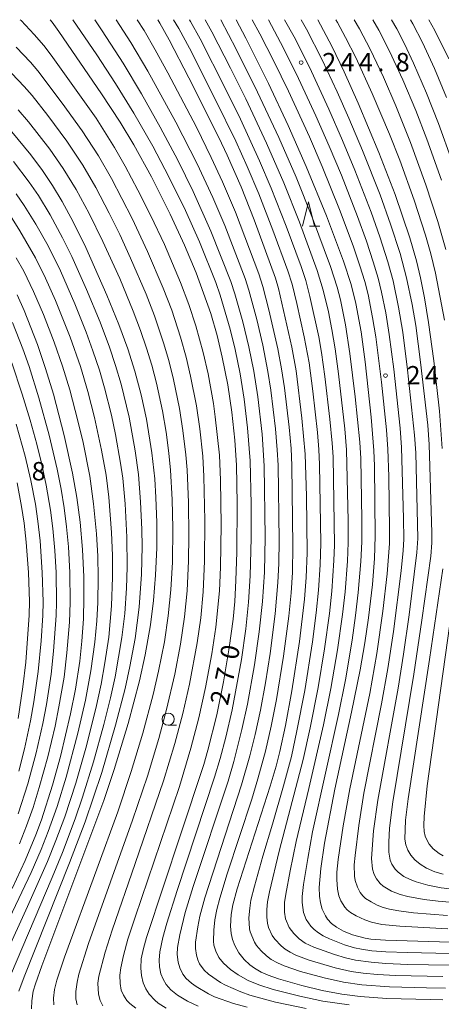
# Model space of a CAD drawing. Units: millimetres. Extents: x -66000 to -64000, y 25500 to 27000.
# Drawn here: x -64395 to -64309, y 26799 to 27000 of the extents above; entities that cross this region are included whole.
import ezdxf

# ---------------------------------------------------------------- set-up
doc = ezdxf.new("R2010")
doc.units = ezdxf.units.MM
for name, color, linetype, lineweight in [('633100_広葉樹林', 7, 'Continuous', 9), ('633200_針葉樹林', 7, 'Continuous', 9), ('710100_等高線（計曲線）', 7, 'Continuous', 20), ('710107_等高線（計曲線）（注記）', 7, 'Continuous', 20), ('710200_等高線（主曲線）', 7, 'Continuous', 9), ('731200_図化機測定による標高点', 7, 'Continuous', 20), ('731207_図化機測定による標高点（注記）', 7, 'Continuous', 20)]:
    doc.layers.add(name, color=color, linetype=linetype, lineweight=lineweight)
doc.styles.add('Style-WORKING', font='txt')

msp = doc.modelspace()

# ---------------------------------------------------------------- linework, layer by layer
at = {"layer": '633100_広葉樹林'}
msp.add_line((-64364.49, 26856.13), (-64362.82, 26856.13), dxfattribs=at)
msp.add_circle((-64364.49, 26857.38), 1.25, dxfattribs=at)
at = {"layer": '633200_針葉樹林'}
msp.add_line((-64335.65, 26957.89), (-64333.57, 26957.89), dxfattribs=at)
at = {"layer": '633200_針葉樹林', "flags": 128}
msp.add_lwpolyline([(-64337.11, 26957.89), (-64335.86, 26962.89), (-64334.61, 26957.89)], dxfattribs=at)
at = {"layer": '710100_等高線（計曲線）', "flags": 128}
for points in [[(-64388.59, 27000), (-64388.17, 26999.49), (-64386.79, 26997.58), (-64378.09, 26984.9), (-64374.28, 26979.11), (-64371.51, 26974.47), (-64367.92, 26967.93), (-64364.08, 26960.33), (-64361.13, 26954.04), (-64358.75, 26948.41), (-64355.75, 26940.07), (-64354.48, 26935.61), (-64353.44, 26931.19), (-64352.34, 26925.57), (-64351.49, 26919.99), (-64350.86, 26914.29), (-64350.56, 26909.15), (-64350.43, 26901.38), (-64350.5, 26891.44), (-64350.65, 26885.68), (-64350.9, 26881.4), (-64351.23, 26877.79), (-64352.01, 26871.9), (-64353.22, 26864.99), (-64354.58, 26858.29), (-64356.4, 26851.05), (-64357.24, 26848.13), (-64361.96, 26833.77), (-64368.91, 26812.86), (-64369.55, 26810.64), (-64369.97, 26808.5), (-64370.08, 26806.65), (-64369.93, 26805.11), (-64369.58, 26803.63), (-64369.06, 26802.42), (-64368.36, 26801.32), (-64367.21, 26800.09), (-64366.5, 26799.49), (-64364.9, 26798.49)], [(-64366.61, 27000), (-64366.17, 26999.28), (-64364.3, 26995.91), (-64360.26, 26988.16), (-64354.12, 26975.96), (-64352.43, 26972.39), (-64349.6, 26965.91), (-64346.93, 26959.22), (-64342.6, 26947.3), (-64341.97, 26945.16), (-64339.27, 26933.22), (-64338.38, 26928.41), (-64337.2, 26918.79), (-64336.54, 26911.41), (-64336.29, 26902.84), (-64336.14, 26891.3), (-64336.32, 26886.3), (-64336.69, 26881.83), (-64337.72, 26873.25), (-64339.25, 26863.13), (-64340.52, 26856.1), (-64341.67, 26850.77), (-64342.43, 26847.83), (-64343.66, 26843.7), (-64350.41, 26822.79), (-64351.26, 26819.56), (-64351.62, 26817.54), (-64351.75, 26815.2), (-64351.64, 26813.7), (-64351.37, 26812.47), (-64350.91, 26811.24), (-64350.07, 26809.74), (-64348.96, 26808.39), (-64347.8, 26807.28), (-64346.89, 26806.6), (-64345.54, 26805.8), (-64344.08, 26805.16), (-64341.95, 26804.42), (-64337.21, 26803.07), (-64333.09, 26802.09), (-64329.05, 26801.33), (-64325.28, 26800.82), (-64319.89, 26800.41), (-64311.04, 26800.2), (-64308.41, 26800.19)], [(-64350.61, 27000), (-64348.61, 26996.26), (-64344.03, 26986.99), (-64340.01, 26978.41), (-64336.3, 26970.06), (-64332.17, 26960.01), (-64328.7, 26950.74), (-64327.15, 26946), (-64326.18, 26942.11), (-64325.13, 26936.35), (-64324.32, 26930.27), (-64323.09, 26918.99), (-64322.49, 26912.14), (-64322.36, 26909.07), (-64322.22, 26894.7), (-64322.36, 26890.12), (-64322.82, 26884.87), (-64323.58, 26878.03), (-64324.33, 26872.98), (-64325.3, 26867.44), (-64327.09, 26858.79), (-64330.45, 26843.14), (-64332.58, 26832.12), (-64333.36, 26826.93), (-64333.68, 26823.09), (-64333.62, 26821.28), (-64333.41, 26819.92), (-64333.05, 26818.66), (-64332.4, 26817.28), (-64331.96, 26816.6), (-64331.16, 26815.73), (-64330.12, 26814.95), (-64328.7, 26814.18), (-64326.9, 26813.44), (-64324.3, 26812.73), (-64323.15, 26812.53), (-64320.15, 26812.31), (-64306.96, 26811.94)], [(-64333.94, 27000), (-64331.1, 26994.63), (-64328.55, 26989.36), (-64325.69, 26983), (-64321.47, 26972.94), (-64318.16, 26964.39), (-64315.15, 26955.51), (-64313.83, 26950.85), (-64313.01, 26947.36), (-64312.19, 26943.3), (-64311.35, 26938.25), (-64310.27, 26930.44), (-64309.15, 26920.16), (-64308.55, 26912.55)], [(-64307.71, 26984.14), (-64310.13, 26990.03), (-64312.57, 26995.36), (-64314.56, 26999.16), (-64315.05, 27000)], [(-64392.39, 26798.33), (-64392.34, 26799.94), (-64392.01, 26801.9), (-64391.58, 26803.44), (-64390.28, 26807.08), (-64377.63, 26840.8), (-64375.5, 26847.13), (-64372.66, 26856.47), (-64370.35, 26865.23), (-64369.16, 26870.52), (-64368.08, 26876.61), (-64367.46, 26881.57), (-64367.06, 26886.78), (-64366.82, 26892.29), (-64366.81, 26897.51), (-64366.99, 26902.58), (-64367.24, 26906.38), (-64367.79, 26911.71), (-64368.88, 26918.56), (-64369.97, 26923.5), (-64371.26, 26928.35), (-64372.71, 26932.88), (-64374.54, 26937.86), (-64376.99, 26943.86), (-64381.32, 26953.55), (-64383.88, 26958.8), (-64386.1, 26962.91), (-64388.08, 26966.2), (-64390.13, 26969.23), (-64392.51, 26972.42), (-64396.39, 26977.12)], [(-64395.28, 26943.9), (-64393.89, 26940.72), (-64391.18, 26933.77), (-64389.5, 26928.89), (-64387.92, 26923.66), (-64385.71, 26915.23), (-64384.02, 26907.53), (-64383.12, 26902.58), (-64382.45, 26897.53), (-64381.99, 26891.99), (-64381.72, 26886.44), (-64381.69, 26882.11), (-64381.8, 26877.86), (-64382.09, 26873.32), (-64382.53, 26869.22), (-64383.41, 26863.52), (-64384.4, 26858.44), (-64386.45, 26849.77), (-64388.07, 26843.91), (-64390.35, 26836.88), (-64391.49, 26833.8), (-64393.69, 26828.58), (-64396.34, 26822.89)], [(-64308.43, 26888.06), (-64311.14, 26869.53), (-64315.5, 26841.15), (-64316.05, 26836.77), (-64316.18, 26832.91), (-64315.99, 26831.75), (-64315.6, 26830.71), (-64314.97, 26829.65), (-64314.15, 26828.71), (-64313.09, 26827.81), (-64311.79, 26827.01), (-64310.1, 26826.26), (-64308.38, 26825.81)]]:
    msp.add_lwpolyline(points, dxfattribs=at)
at = {"layer": '710200_等高線（主曲線）', "flags": 128}
for points in [[(-64371.11, 26798.46), (-64372.32, 26799.4), (-64372.94, 26800.05), (-64373.62, 26801.1), (-64374.05, 26802.11), (-64374.3, 26803.49), (-64374.35, 26805.2), (-64374.13, 26806.71), (-64373.61, 26809.19), (-64372.69, 26812.55), (-64371.24, 26817.04), (-64362.2, 26843.68), (-64359.86, 26851.44), (-64358.24, 26857.66), (-64356.85, 26863.87), (-64355.56, 26870.71), (-64354.75, 26876.14), (-64354.02, 26883.54), (-64353.83, 26888.35), (-64353.7, 26897.04), (-64353.81, 26906.13), (-64354.03, 26911.21), (-64354.87, 26919.02), (-64355.26, 26921.76), (-64356.36, 26927.78), (-64357.33, 26932.13), (-64358.83, 26937.59), (-64360.26, 26941.94), (-64361.96, 26946.42), (-64365.27, 26954.19), (-64368.01, 26960.03), (-64370.65, 26965.23), (-64373.29, 26970.15), (-64375.44, 26973.91), (-64379.21, 26979.9), (-64388.38, 26992.79), (-64389.87, 26994.72), (-64391.83, 26997.01), (-64394.5, 26999.82), (-64394.7, 27000)], [(-64383.93, 27000), (-64379.07, 26992.85), (-64375.23, 26987), (-64371.51, 26980.93), (-64367.65, 26974.18), (-64364.34, 26967.94), (-64360.97, 26961.12), (-64358.11, 26954.72), (-64354.79, 26946.42), (-64353.87, 26943.82), (-64351.86, 26936.93), (-64350.84, 26932.74), (-64349.83, 26927.82), (-64348.99, 26922.65), (-64348.27, 26916.81), (-64347.73, 26910.04), (-64347.57, 26901.21), (-64347.57, 26894.3), (-64347.75, 26886.63), (-64348.07, 26881.25), (-64348.66, 26875.78), (-64349.53, 26869.52), (-64351.46, 26859.26), (-64352.75, 26853.72), (-64353.88, 26849.37), (-64355.01, 26845.54), (-64362.66, 26822.47), (-64364.78, 26815.77), (-64365.58, 26812.88), (-64366.22, 26809.96), (-64366.35, 26808.28), (-64366.26, 26806.91), (-64365.96, 26805.49), (-64365.51, 26804.36), (-64364.89, 26803.3), (-64363.95, 26802.23), (-64362.57, 26801.14), (-64360.52, 26799.9), (-64358.36, 26798.88)], [(-64348.39, 26798.65), (-64351.13, 26799.42), (-64355.04, 26800.8), (-64356.29, 26801.38), (-64358.79, 26802.85), (-64359.76, 26803.53), (-64360.83, 26804.53), (-64361.49, 26805.4), (-64362.14, 26806.71), (-64362.45, 26807.85), (-64362.63, 26809.39), (-64362.56, 26810.8), (-64362.1, 26813.41), (-64361, 26817.99), (-64359.36, 26823.26), (-64352.26, 26844.76), (-64351.08, 26848.77), (-64349.43, 26855.28), (-64348.32, 26860.47), (-64346.87, 26868.47), (-64345.91, 26875.22), (-64345.23, 26881.37), (-64344.84, 26887.33), (-64344.71, 26894.5), (-64344.87, 26909.06), (-64345.31, 26915.52), (-64346.19, 26923.09), (-64347.03, 26928.33), (-64348.04, 26933.29), (-64349.26, 26938.4), (-64350.86, 26944.1), (-64351.73, 26946.61), (-64355.76, 26956.91), (-64359.36, 26964.99), (-64362.53, 26971.39), (-64366.1, 26978.1), (-64369.9, 26984.85), (-64373.66, 26991.13), (-64377.95, 26997.75), (-64379.47, 27000)], [(-64336.35, 26798.4), (-64342.6, 26799.71), (-64347.84, 26801.13), (-64349.65, 26801.77), (-64352.82, 26803.13), (-64353.84, 26803.7), (-64356.27, 26805.4), (-64357.15, 26806.24), (-64358.07, 26807.51), (-64358.45, 26808.33), (-64358.73, 26809.26), (-64358.91, 26810.62), (-64358.88, 26811.93), (-64358.46, 26815.04), (-64358.01, 26817.25), (-64357.01, 26820.96), (-64349.52, 26843.97), (-64347.8, 26849.91), (-64346.73, 26854.27), (-64345.68, 26859.22), (-64344.66, 26864.82), (-64343.7, 26870.79), (-64342.66, 26878.86), (-64342.09, 26885.28), (-64341.92, 26889.12), (-64341.85, 26893.82), (-64342.06, 26909.16), (-64342.22, 26912.27), (-64342.6, 26916.58), (-64343.54, 26924.48), (-64344.12, 26928.26), (-64345.19, 26933.65), (-64346.41, 26938.9), (-64348.01, 26944.85), (-64348.81, 26947.24), (-64352.95, 26958.05), (-64355.37, 26963.73), (-64358.57, 26970.6), (-64362.92, 26979.09), (-64368.65, 26989.53), (-64372.09, 26995.34), (-64375.1, 27000)], [(-64327.55, 26799.12), (-64332.9, 26799.91), (-64337.61, 26800.89), (-64343.09, 26802.29), (-64345.97, 26803.2), (-64348.15, 26804.11), (-64350.23, 26805.24), (-64351.77, 26806.35), (-64353.23, 26807.66), (-64354.13, 26808.82), (-64354.78, 26810.06), (-64355.14, 26811.3), (-64355.23, 26812.15), (-64355.18, 26814.39), (-64354.94, 26816.49), (-64354.53, 26818.6), (-64353.94, 26820.92), (-64352.42, 26825.87), (-64347.44, 26841.1), (-64346.16, 26845.22), (-64344.6, 26850.85), (-64343.44, 26855.96), (-64342.38, 26861.43), (-64340.96, 26870.22), (-64339.88, 26878.39), (-64339.41, 26883.14), (-64339.12, 26887.26), (-64339.02, 26892.72), (-64339.24, 26909.08), (-64339.41, 26912.54), (-64339.8, 26916.9), (-64340.75, 26924.96), (-64341.33, 26928.81), (-64342.11, 26932.87), (-64343.93, 26940.84), (-64345.17, 26945.61), (-64346, 26948.16), (-64350.75, 26960.73), (-64353.39, 26966.92), (-64355.69, 26971.92), (-64358.72, 26978.07), (-64364.54, 26989.16), (-64367.13, 26993.87), (-64369.42, 26997.79), (-64370.79, 27000)], [(-64307.91, 26802.57), (-64311.75, 26802.6), (-64319.31, 26802.78), (-64324.95, 26803.24), (-64328.74, 26803.79), (-64332.68, 26804.64), (-64337.48, 26805.97), (-64340.82, 26807.1), (-64342.21, 26807.72), (-64343.46, 26808.41), (-64344.41, 26809.13), (-64345.49, 26810.14), (-64346.44, 26811.21), (-64346.9, 26811.94), (-64347.79, 26814.03), (-64347.92, 26814.65), (-64348.01, 26816.88), (-64347.85, 26818.86), (-64347.59, 26820.49), (-64346.89, 26823.36), (-64345.18, 26829.45), (-64343.21, 26836), (-64340.93, 26843.82), (-64339.35, 26849.8), (-64338.22, 26854.98), (-64336.61, 26863.2), (-64335.05, 26873.16), (-64334.29, 26879.04), (-64333.81, 26883.71), (-64333.47, 26888.85), (-64333.37, 26893.3), (-64333.61, 26909.28), (-64333.73, 26912.37), (-64334.02, 26915.84), (-64334.96, 26924.24), (-64335.75, 26930.01), (-64336.71, 26935.31), (-64338.23, 26942.16), (-64339.22, 26946.09), (-64340.09, 26948.79), (-64343.11, 26957.11), (-64345.98, 26964.49), (-64348.35, 26970.05), (-64350.71, 26975.25), (-64354.81, 26983.69), (-64360.14, 26994.17), (-64362.34, 26998.22), (-64363.38, 27000)], [(-64308.43, 26804.91), (-64318.08, 26805.11), (-64321.74, 26805.31), (-64324.67, 26805.6), (-64327.14, 26805.96), (-64330.39, 26806.68), (-64335.74, 26808.28), (-64338.45, 26809.3), (-64339.6, 26809.87), (-64340.62, 26810.5), (-64341.4, 26811.15), (-64342.72, 26812.54), (-64343.25, 26813.25), (-64343.99, 26814.89), (-64344.25, 26815.76), (-64344.36, 26817.03), (-64344.36, 26818.57), (-64344.2, 26820.13), (-64343.81, 26822.21), (-64341.81, 26830.48), (-64336.93, 26849.19), (-64335.51, 26855.65), (-64333.87, 26863.85), (-64332.56, 26871.73), (-64331.6, 26878.91), (-64331.1, 26883.47), (-64330.66, 26889.73), (-64330.56, 26892.85), (-64330.84, 26910.87), (-64331, 26913.63), (-64331.47, 26918.54), (-64332.5, 26927.27), (-64333.2, 26932.16), (-64333.75, 26935.35), (-64335.55, 26943.59), (-64336.43, 26946.8), (-64337.37, 26949.67), (-64340.41, 26957.93), (-64343.44, 26965.62), (-64345.84, 26971.21), (-64349.75, 26979.71), (-64352.84, 26986.03), (-64357.98, 26996.08), (-64359.93, 26999.61), (-64360.16, 27000)], [(-64356.97, 27000), (-64355.59, 26997.53), (-64351.77, 26990.15), (-64348.67, 26983.88), (-64344.44, 26974.84), (-64340.91, 26966.74), (-64337.71, 26958.74), (-64334.08, 26948.86), (-64332.86, 26944.88), (-64331.8, 26940.43), (-64331.08, 26936.84), (-64330.41, 26932.86), (-64329.71, 26927.78), (-64328.45, 26916.55), (-64328.09, 26912.31), (-64327.78, 26897.81), (-64327.78, 26893.41), (-64327.91, 26889.63), (-64328.4, 26883.33), (-64328.91, 26878.71), (-64329.92, 26871.5), (-64331.27, 26863.66), (-64332.82, 26856.23), (-64335.76, 26843.25), (-64338.34, 26832.47), (-64339.62, 26826.47), (-64340.51, 26821.74), (-64340.74, 26820.01), (-64340.72, 26818.02), (-64340.54, 26816.67), (-64339.81, 26814.92), (-64338.85, 26813.69), (-64337.78, 26812.6), (-64336.51, 26811.74), (-64334.79, 26810.92), (-64330.56, 26809.39), (-64328.3, 26808.72), (-64326.27, 26808.25), (-64323.05, 26807.81), (-64320.04, 26807.58), (-64315.57, 26807.4), (-64307.16, 26807.23)], [(-64306.98, 26809.59), (-64315.63, 26809.78), (-64320.08, 26809.96), (-64322.92, 26810.18), (-64325.03, 26810.47), (-64326.5, 26810.79), (-64328.5, 26811.4), (-64331.6, 26812.61), (-64332.85, 26813.2), (-64333.83, 26813.79), (-64334.7, 26814.47), (-64335.36, 26815.17), (-64336.33, 26816.54), (-64336.9, 26817.96), (-64337.16, 26820.04), (-64337.15, 26821.21), (-64336.85, 26823.66), (-64336.01, 26828.97), (-64335.03, 26834.4), (-64329.76, 26858.31), (-64328.3, 26865.4), (-64326.93, 26873.5), (-64326.23, 26878.5), (-64325.69, 26883.19), (-64325.16, 26889.52), (-64325, 26893.54), (-64324.99, 26898.07), (-64325.2, 26910.52), (-64325.37, 26913.84), (-64326.34, 26923.1), (-64327.39, 26931.94), (-64328.29, 26937.76), (-64329.33, 26942.85), (-64329.99, 26945.44), (-64331.33, 26949.66), (-64335.01, 26959.55), (-64338.37, 26967.86), (-64341.93, 26976), (-64346.25, 26985.25), (-64350.59, 26993.99), (-64353.77, 27000)], [(-64347.35, 27000), (-64345.78, 26997.14), (-64342.94, 26991.57), (-64339.94, 26985.4), (-64335.68, 26976.11), (-64333.07, 26970.07), (-64329.54, 26961.33), (-64326.76, 26953.91), (-64325.35, 26949.82), (-64324.38, 26946.64), (-64323.71, 26944), (-64322.76, 26939.25), (-64322.14, 26935.33), (-64320.98, 26926.11), (-64319.95, 26916.4), (-64319.66, 26912.44), (-64319.47, 26906.88), (-64319.3, 26895.91), (-64319.34, 26893.19), (-64319.82, 26886.99), (-64320.68, 26879.38), (-64321.93, 26870.8), (-64323.37, 26862.65), (-64327.44, 26843.16), (-64328.78, 26835.66), (-64329.79, 26828.76), (-64330.06, 26826.21), (-64330.1, 26824.72), (-64329.96, 26822.75), (-64329.64, 26821.39), (-64329.24, 26820.34), (-64328.43, 26819.06), (-64327.94, 26818.5), (-64327.26, 26817.95), (-64326.16, 26817.28), (-64324.39, 26816.46), (-64322.97, 26815.99), (-64320.86, 26815.52), (-64317.21, 26815.16), (-64307.42, 26814.62)], [(-64307.5, 26817.35), (-64314.4, 26817.92), (-64317.43, 26818.3), (-64319.31, 26818.64), (-64320.6, 26819.01), (-64321.85, 26819.49), (-64323.08, 26820.12), (-64324.19, 26820.85), (-64324.76, 26821.34), (-64325.3, 26822.03), (-64325.87, 26823.1), (-64326.31, 26824.46), (-64326.44, 26825.38), (-64326.52, 26827.71), (-64326.36, 26829.58), (-64325.59, 26835.71), (-64324.53, 26842.3), (-64320.96, 26860.49), (-64319.68, 26867.74), (-64318.52, 26875.26), (-64316.96, 26887.6), (-64316.55, 26891.79), (-64316.43, 26894.08), (-64316.44, 26898.33), (-64316.85, 26912.77), (-64317.14, 26916.69), (-64318.47, 26928.76), (-64319.36, 26935.81), (-64320.1, 26940.26), (-64320.94, 26944.48), (-64321.64, 26947.28), (-64322.63, 26950.64), (-64324.02, 26954.82), (-64325.84, 26959.85), (-64329.15, 26968.3), (-64331.62, 26974.23), (-64334.35, 26980.42), (-64338.3, 26988.91), (-64341.54, 26995.37), (-64344.03, 27000)], [(-64340.72, 27000), (-64338.78, 26996.48), (-64335.68, 26990.35), (-64331.69, 26981.79), (-64328.89, 26975.4), (-64326.38, 26969.34), (-64323.08, 26960.79), (-64321.28, 26955.72), (-64319.65, 26950.66), (-64318.61, 26946.77), (-64317.47, 26941.4), (-64316.59, 26936.31), (-64315.63, 26928.64), (-64314.22, 26915.27), (-64313.98, 26911.72), (-64313.54, 26894.23), (-64313.72, 26891.36), (-64315.33, 26878.66), (-64316.46, 26870.64), (-64317.57, 26863.72), (-64321.7, 26840.87), (-64322.57, 26834.6), (-64322.99, 26828.97), (-64322.79, 26826.79), (-64322.47, 26825.74), (-64321.99, 26824.8), (-64321.24, 26823.85), (-64320.64, 26823.37), (-64318.95, 26822.35), (-64317.15, 26821.66), (-64315.57, 26821.24), (-64312.28, 26820.64), (-64309.39, 26820.27), (-64303.82, 26819.77)], [(-64305.24, 26822.58), (-64308.75, 26823.02), (-64311.48, 26823.53), (-64313.85, 26824.21), (-64315.08, 26824.68), (-64316.37, 26825.34), (-64317.54, 26826.18), (-64318.2, 26826.83), (-64318.85, 26827.85), (-64319.17, 26828.66), (-64319.47, 26830.29), (-64319.49, 26832.31), (-64319.33, 26835.13), (-64318.67, 26840.56), (-64314.36, 26866.57), (-64312.72, 26877.59), (-64310.91, 26890.61), (-64310.68, 26893.35), (-64310.66, 26895.36), (-64311.22, 26913.38), (-64311.52, 26917.36), (-64313, 26930.17), (-64313.98, 26937.65), (-64314.72, 26941.91), (-64315.85, 26947.35), (-64317.18, 26952.34), (-64319.12, 26958.32), (-64321.26, 26964.29), (-64324.8, 26973.32), (-64327.6, 26979.93), (-64330, 26985.32), (-64333.06, 26991.8), (-64336.26, 26998.05), (-64337.35, 27000)], [(-64330.27, 27000), (-64329.91, 26999.41), (-64328.28, 26996.4), (-64326.2, 26992.28), (-64322.84, 26984.98), (-64319.32, 26976.65), (-64317.24, 26971.36), (-64314.28, 26963.23), (-64311.96, 26956.05), (-64310.89, 26952.28), (-64309.94, 26948.33), (-64308.08, 26938.75)], [(-64307.81, 26953.13), (-64309.44, 26958.85), (-64311.89, 26966.34), (-64315.04, 26974.95), (-64318.05, 26982.47), (-64320.58, 26988.29), (-64323.27, 26993.96), (-64325.45, 26998.12), (-64326.53, 27000)], [(-64308.74, 26967.28), (-64311.72, 26975.66), (-64313.97, 26981.48), (-64316.6, 26987.72), (-64319.3, 26993.55), (-64321.52, 26997.89), (-64322.73, 27000)], [(-64318.9, 27000), (-64317.85, 26998.15), (-64316.29, 26995.11), (-64314.4, 26991.14), (-64311.75, 26985.01), (-64309.33, 26978.85), (-64306.57, 26971.11)], [(-64311.3, 27000), (-64310.09, 26997.81), (-64307.22, 26991.99)], [(-64395.5, 26994.43), (-64392.58, 26991.34), (-64391.09, 26989.57), (-64386.09, 26982.97), (-64382.02, 26977.36), (-64378.73, 26972.21), (-64376.07, 26967.61), (-64371.83, 26959.45), (-64368.7, 26952.77), (-64365.48, 26945.23), (-64363.76, 26940.76), (-64361.94, 26935.24), (-64360.81, 26931.16), (-64359.91, 26927.32), (-64358.72, 26921.26), (-64358.06, 26916.59), (-64357.43, 26910.99), (-64357.19, 26906.85), (-64356.99, 26897.87), (-64357.05, 26889.62), (-64357.35, 26883.32), (-64357.85, 26878.04), (-64358.56, 26872.97), (-64360.16, 26864.51), (-64361.52, 26858.55), (-64363.13, 26852.44), (-64365.44, 26844.79), (-64371.21, 26827.97), (-64375.94, 26814.36), (-64377.35, 26809.89), (-64378.63, 26805), (-64378.82, 26803.55), (-64378.73, 26801.3), (-64378.39, 26800.05), (-64377.79, 26798.97)], [(-64396.37, 26989.02), (-64393.84, 26986.38), (-64392.25, 26984.52), (-64389.05, 26980.44), (-64385.14, 26975.23), (-64381.93, 26970.34), (-64379.25, 26965.77), (-64376.51, 26960.58), (-64374.38, 26956.22), (-64372.16, 26951.41), (-64369, 26944.04), (-64367.28, 26939.6), (-64365.42, 26934.12), (-64364.36, 26930.49), (-64363.4, 26926.61), (-64362.19, 26920.76), (-64361.49, 26916.23), (-64360.88, 26911.27), (-64360.63, 26908.19), (-64360.33, 26901.54), (-64360.26, 26894.79), (-64360.33, 26889.65), (-64360.64, 26883.55), (-64361.16, 26878.25), (-64361.96, 26872.65), (-64363.15, 26866.54), (-64364.82, 26859.34), (-64366.4, 26853.44), (-64368.72, 26845.76), (-64371.75, 26836.79), (-64380.74, 26811.64), (-64382.69, 26805.4), (-64383.09, 26803.75), (-64383.32, 26801.84), (-64383.3, 26800.36), (-64383.08, 26799.14)], [(-64395.11, 26981.63), (-64393, 26979.18), (-64388.64, 26973.61), (-64385.89, 26969.65), (-64383.27, 26965.4), (-64380.6, 26960.5), (-64377.79, 26954.78), (-64374.38, 26947.24), (-64371.61, 26940.58), (-64370.12, 26936.63), (-64368.9, 26933.05), (-64367.85, 26929.56), (-64366.89, 26925.91), (-64365.65, 26920.26), (-64364.93, 26915.92), (-64364.35, 26911.64), (-64364, 26908.14), (-64363.65, 26902.14), (-64363.51, 26896.32), (-64363.61, 26889.38), (-64363.93, 26883.77), (-64364.47, 26878.48), (-64365.25, 26873.18), (-64366.45, 26867.15), (-64367.55, 26862.42), (-64369.66, 26854.51), (-64372.02, 26846.71), (-64374.79, 26838.46), (-64379.05, 26826.79), (-64385.64, 26808.87), (-64387.21, 26804.17), (-64387.67, 26802.28), (-64387.86, 26800.53), (-64387.84, 26799.13)], [(-64396.08, 26971.08), (-64392.83, 26966.88), (-64390.95, 26964.14), (-64388.55, 26960.2), (-64386.03, 26955.53), (-64384.16, 26951.72), (-64381.12, 26945), (-64378.35, 26938.31), (-64376.45, 26933.21), (-64375.21, 26929.47), (-64374.09, 26925.68), (-64372.45, 26918.95), (-64371.21, 26912.1), (-64370.57, 26907.3), (-64370.12, 26901.67), (-64369.87, 26896.08), (-64369.82, 26892.62), (-64369.95, 26886.95), (-64370.42, 26880.23), (-64371.22, 26873.86), (-64372.29, 26868.13), (-64373.29, 26863.65), (-64375.22, 26856.13), (-64378.03, 26846.51), (-64381.42, 26836.46), (-64384.61, 26828.08), (-64393.88, 26804.86), (-64394.96, 26801.9)], [(-64395.52, 26964.51), (-64393.86, 26962.14), (-64391.47, 26958.31), (-64389, 26953.86), (-64386.49, 26948.78), (-64383.52, 26942.05), (-64381.23, 26936.29), (-64379.85, 26932.48), (-64378.52, 26928.51), (-64377.47, 26924.95), (-64376.07, 26919.36), (-64375.24, 26915.41), (-64374.2, 26909.61), (-64373.77, 26906.55), (-64373.28, 26901.3), (-64372.9, 26894.49), (-64372.88, 26888.4), (-64373.01, 26884.11), (-64373.36, 26878.94), (-64373.91, 26874.01), (-64375.32, 26866.02), (-64376.27, 26861.76), (-64377.62, 26856.3), (-64379.72, 26848.69), (-64381.96, 26841.47), (-64383.46, 26837.09), (-64386.06, 26830.22), (-64388.16, 26825.09), (-64397.84, 26802.39)], [(-64396.69, 26960.03), (-64394.73, 26956.95), (-64391.59, 26951.47), (-64389.5, 26947.27), (-64387.45, 26942.72), (-64384.49, 26935.28), (-64382.39, 26929.27), (-64380.86, 26924.22), (-64379.49, 26918.87), (-64378.08, 26912.25), (-64377.17, 26907.12), (-64376.6, 26902.64), (-64376.02, 26895.46), (-64375.87, 26890.77), (-64375.85, 26886.31), (-64376.06, 26880.46), (-64376.61, 26874.09), (-64377.39, 26868.85), (-64378.19, 26864.53), (-64379.27, 26859.59), (-64381.29, 26851.5), (-64383.34, 26844.36), (-64385.59, 26837.48), (-64387.39, 26832.64), (-64389.12, 26828.39), (-64393.18, 26819.2), (-64401.89, 26800.24)], [(-64395.49, 26951.45), (-64393.95, 26948.71), (-64391.94, 26944.56), (-64389.9, 26939.87), (-64387.74, 26934.27), (-64386.04, 26929.36), (-64384.55, 26924.5), (-64382.89, 26918.21), (-64381.86, 26913.78), (-64380.5, 26906.93), (-64379.7, 26901.3), (-64379.1, 26895.2), (-64378.87, 26890.59), (-64378.78, 26886.28), (-64378.86, 26881.2), (-64379.05, 26877.44), (-64379.43, 26873.06), (-64380.25, 26867.22), (-64381.36, 26861.24), (-64382.9, 26854.53), (-64385.29, 26845.54), (-64387.15, 26839.59), (-64388.96, 26834.46), (-64390.42, 26830.8), (-64392.47, 26826.15), (-64398.16, 26814.07)], [(-64394.8, 26832), (-64393.38, 26835.61), (-64392.07, 26839.36), (-64390.78, 26843.46), (-64389.05, 26849.71), (-64387.56, 26855.96), (-64386.77, 26859.88), (-64385.74, 26865.98), (-64385.15, 26870.88), (-64384.62, 26877.14), (-64384.47, 26881.17), (-64384.56, 26887.3), (-64384.84, 26892.53), (-64385.21, 26896.63), (-64385.68, 26900.47), (-64386.3, 26904.26), (-64387.12, 26908.37), (-64388.74, 26915.27), (-64390.85, 26922.89), (-64392.88, 26929.28), (-64394.13, 26932.86), (-64396.28, 26938.23)], [(-64395.09, 26838.07), (-64393.13, 26844.22), (-64391.43, 26850.54), (-64390.08, 26856.49), (-64389.34, 26860.39), (-64388.39, 26866.53), (-64387.86, 26871.22), (-64387.32, 26878.51), (-64387.25, 26881.25), (-64387.37, 26887.32), (-64387.64, 26891.8), (-64388.03, 26896.26), (-64388.5, 26900.03), (-64389.36, 26905.09), (-64390.33, 26909.58), (-64391.3, 26913.47), (-64392.66, 26918.36), (-64394.26, 26923.66), (-64396.4, 26930.04)], [(-64394.98, 26846.8), (-64393.81, 26851.37), (-64392.59, 26857.02), (-64391.92, 26860.9), (-64391.04, 26867.08), (-64390.43, 26873.38), (-64390.09, 26878.55), (-64390.03, 26881.33), (-64390.18, 26887.3), (-64390.64, 26893.75), (-64391.07, 26897.74), (-64391.58, 26901.24), (-64392.49, 26906.08), (-64393.66, 26911.01), (-64395.52, 26917.52)], [(-64395.1, 26857.55), (-64394.14, 26863.96), (-64393.54, 26869.03), (-64392.87, 26878.6), (-64392.81, 26881.41), (-64392.99, 26887.29), (-64393.46, 26893.48), (-64393.89, 26897.32), (-64394.39, 26900.77), (-64395.31, 26905.54)], [(-64305.2, 26889.95), (-64311.62, 26843.82), (-64312.28, 26837.55), (-64312.34, 26835.71), (-64312.26, 26834.45), (-64312.05, 26833.54), (-64311.67, 26832.66), (-64311.22, 26831.9), (-64310.41, 26830.97), (-64309.2, 26830.02), (-64308.35, 26829.5)]]:
    msp.add_lwpolyline(points, dxfattribs=at)
at = {"layer": '731200_図化機測定による標高点'}
for centre in [(-64337.35, 26991.26), (-64320.14, 26927.43)]:
    msp.add_circle(centre, 0.375, dxfattribs=at)

# ---------------------------------------------------------------- texts
at = {"layer": '710107_等高線（計曲線）（注記）', "style": 'Style-WORKING'}
for s, p in [('0', (-64350.35, 26869.31)), ('7', (-64351.33, 26864.67)), ('2', (-64352.32, 26860.02))]:
    msp.add_text(s, height=3.75, rotation=78, dxfattribs=at).set_placement(p)
at = {"layer": '731207_図化機測定による標高点（注記）', "style": 'Style-WORKING'}
for s, p in [('2', (-64333.05, 26989.46)), ('4', (-64329.3, 26989.46)), ('4', (-64325.55, 26989.46)), ('8', (-64318.05, 26989.46)), ('.', (-64321.8, 26989.46)), ('2', (-64315.84, 26925.63)), ('4', (-64312.09, 26925.63)), ('8', (-64392.34, 26906.07))]:
    msp.add_text(s, height=3.75, dxfattribs=at).set_placement(p)

doc.saveas('drawing.dxf')
